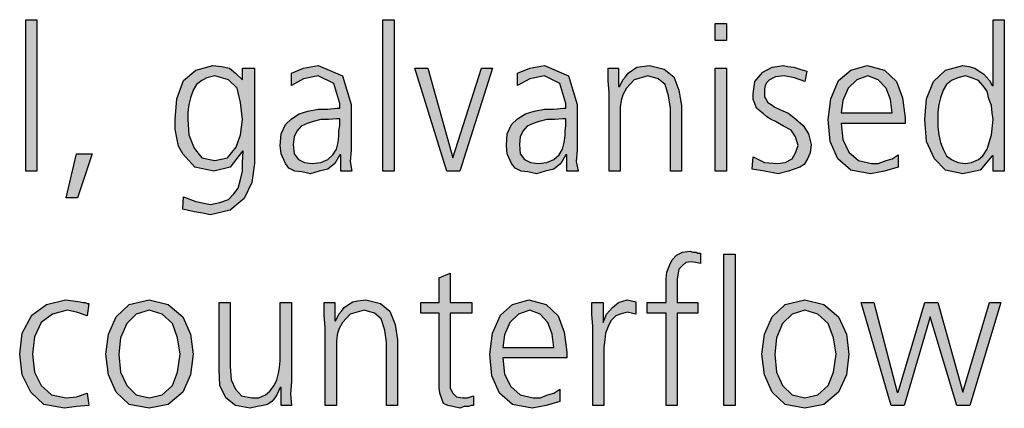
# Model space of a CAD drawing. Units: millimetres. Extents: x 14730 to 26963, y -10183 to -1239.
# Drawn here: x 19579 to 19993, y -4898 to -4734 of the extents above; entities that cross this region are included whole.
import ezdxf

# ---------------------------------------------------------------- set-up
doc = ezdxf.new("R2010")
doc.units = ezdxf.units.MM
doc.layers.add('1', color=7, linetype='Continuous')

msp = doc.modelspace()

# ---------------------------------------------------------------- hatches: boundary and pattern name
at = {"layer": '1', "linetype": 'Continuous'}
for points in [[(19581.25, -4734.42), (19585.97, -4734.42), (19585.97, -4797.98), (19581.25, -4797.98)], [(19731.49, -4734.42), (19736.21, -4734.42), (19736.21, -4797.98), (19731.49, -4797.98)], [(19875.93, -4743.22), (19871.21, -4743.22), (19871.21, -4736.02), (19875.93, -4736.02)], [(19763.79, -4797.98), (19758.35, -4797.98), (19744.92, -4754.81), (19750.36, -4754.81), (19760.89, -4792.39), (19772.86, -4754.81), (19777.58, -4754.81)], [(19826.57, -4765.2), (19826.21, -4760.01), (19826.21, -4754.81), (19830.56, -4754.81), (19830.56, -4762.41), (19830.93, -4762.41), (19831.65, -4761.21), (19832.38, -4759.61), (19833.47, -4758.41), (19834.56, -4756.81), (19836.37, -4755.61), (19838.19, -4754.41), (19840.36, -4754.01), (19843.63, -4753.61), (19849.8, -4755.21), (19853.79, -4758.41), (19855.97, -4764.01), (19857.06, -4770.4), (19857.06, -4797.98), (19852.34, -4797.98), (19852.34, -4771.6), (19851.61, -4766.4), (19850.16, -4761.61), (19847.26, -4759.21), (19842.9, -4758.01), (19837.1, -4759.61), (19833.83, -4763.21), (19832.38, -4766), (19831.65, -4768.4), (19831.29, -4771.2), (19831.29, -4774), (19831.29, -4797.98), (19826.57, -4797.98)], [(19871.21, -4754.81), (19875.93, -4754.81), (19875.93, -4797.98), (19871.21, -4797.98)], [(19887.18, -4791.99), (19891.89, -4794.39), (19897.34, -4794.79), (19900.6, -4794.39), (19903.51, -4792.79), (19904.96, -4790.39), (19906.05, -4787.19), (19904.96, -4783.59), (19903.14, -4780.79), (19899.88, -4779.2), (19896.61, -4777.2), (19894.8, -4776.4), (19892.98, -4775.2), (19891.53, -4774), (19890.08, -4772.8), (19888.63, -4771.6), (19887.9, -4769.6), (19887.18, -4768), (19887.18, -4765.6), (19887.9, -4760.41), (19891.17, -4756.41), (19895.16, -4754.41), (19899.88, -4753.61), (19901.69, -4754.01), (19904.23, -4754.41), (19906.77, -4755.21), (19909.68, -4756.01), (19908.95, -4760.41), (19904.6, -4758.81), (19900.24, -4758.01), (19896.61, -4758.41), (19894.07, -4759.61), (19892.98, -4760.81), (19892.26, -4762.01), (19891.89, -4763.61), (19891.89, -4765.6), (19891.89, -4766.8), (19892.62, -4768), (19893.35, -4769.2), (19894.8, -4770), (19896.25, -4771.2), (19898.06, -4772), (19899.88, -4772.8), (19901.69, -4773.6), (19904.96, -4776), (19908.23, -4778.8), (19910.4, -4782.39), (19911.49, -4786.79), (19911.13, -4790.39), (19910.04, -4792.79), (19908.59, -4795.19), (19906.77, -4796.38), (19902.06, -4797.98), (19897.7, -4799.18), (19891.89, -4797.98), (19886.81, -4797.18)], [(19602.66, -4790.79), (19609.19, -4790.79), (19603.02, -4809.18), (19598.31, -4809.18)], [(19850.52, -4857.65), (19842.54, -4857.65), (19842.54, -4853.25), (19850.52, -4853.25), (19850.52, -4850.45), (19850.52, -4846.85), (19850.52, -4843.25), (19850.89, -4840.46), (19851.98, -4837.66), (19853.06, -4835.26), (19854.88, -4833.26), (19857.42, -4832.06), (19860.69, -4831.66), (19861.77, -4832.06), (19863.23, -4832.06), (19863.95, -4832.46), (19865.04, -4832.46), (19865.04, -4836.86), (19862.86, -4836.46), (19861.05, -4836.06), (19858.87, -4836.46), (19857.42, -4837.66), (19855.97, -4839.26), (19855.6, -4840.86), (19855.24, -4843.25), (19855.24, -4845.25), (19855.24, -4847.65), (19855.24, -4849.65), (19855.24, -4853.25), (19863.95, -4853.25), (19863.95, -4857.65), (19855.24, -4857.65), (19855.24, -4896.42), (19850.52, -4896.42)], [(19874.84, -4832.86), (19879.56, -4832.86), (19879.56, -4896.42), (19874.84, -4896.42)], [(19768.87, -4857.65), (19759.8, -4857.65), (19759.8, -4886.03), (19759.8, -4889.23), (19760.89, -4891.22), (19762.34, -4892.82), (19764.88, -4893.22), (19767.06, -4893.22), (19769.6, -4892.42), (19769.6, -4896.42), (19768.51, -4896.42), (19767.42, -4896.82), (19765.6, -4896.82), (19763.79, -4897.62), (19760.89, -4896.82), (19758.71, -4896.42), (19756.89, -4895.62), (19756.17, -4893.62), (19755.44, -4891.22), (19755.08, -4888.83), (19755.08, -4886.43), (19755.08, -4883.23), (19755.08, -4857.65), (19747.46, -4857.65), (19747.46, -4853.25), (19755.08, -4853.25), (19755.08, -4842.86), (19759.8, -4840.86), (19759.8, -4853.25), (19768.87, -4853.25)], [(19607.02, -4858.85), (19602.66, -4857.25), (19598.67, -4856.45), (19592.5, -4858.05), (19587.78, -4861.64), (19584.88, -4867.64), (19584.15, -4874.83), (19584.88, -4882.43), (19587.78, -4888.03), (19592.14, -4892.02), (19598.31, -4893.22), (19602.66, -4892.82), (19607.02, -4891.22), (19607.74, -4896.42), (19602.66, -4896.82), (19597.58, -4897.62), (19588.87, -4896.02), (19583.43, -4890.82), (19579.8, -4883.63), (19578.71, -4874.83), (19579.8, -4866.04), (19583.79, -4858.45), (19589.96, -4854.05), (19597.94, -4852.05), (19601.21, -4852.45), (19604.11, -4852.85), (19605.2, -4853.25), (19606.29, -4853.25), (19607.02, -4853.65), (19607.74, -4853.65)], [(19707.18, -4863.64), (19706.81, -4858.45), (19706.81, -4853.25), (19711.17, -4853.25), (19711.17, -4860.84), (19711.53, -4860.84), (19712.26, -4859.64), (19712.98, -4858.05), (19714.07, -4856.85), (19715.16, -4855.25), (19716.98, -4854.05), (19718.79, -4852.85), (19720.97, -4852.45), (19724.23, -4852.05), (19730.4, -4853.65), (19734.39, -4856.85), (19736.57, -4862.44), (19737.66, -4868.84), (19737.66, -4896.42), (19732.94, -4896.42), (19732.94, -4870.04), (19732.22, -4864.84), (19730.77, -4860.04), (19727.86, -4857.65), (19723.51, -4856.45), (19717.7, -4858.05), (19714.44, -4861.64), (19712.98, -4864.44), (19712.26, -4866.84), (19711.89, -4869.64), (19711.89, -4872.44), (19711.89, -4896.42), (19707.18, -4896.42)], [(19819.68, -4863.24), (19819.31, -4858.05), (19819.31, -4853.25), (19824.03, -4853.25), (19824.03, -4861.64), (19825.48, -4858.05), (19828.02, -4855.25), (19830.56, -4853.25), (19834.19, -4852.05), (19836.01, -4852.45), (19837.82, -4852.85), (19837.82, -4858.05), (19836.01, -4857.65), (19834.19, -4857.25), (19831.29, -4858.05), (19829.48, -4858.85), (19827.3, -4860.84), (19826.21, -4863.24), (19825.12, -4866.04), (19824.76, -4868.84), (19824.39, -4872.04), (19824.39, -4874.83), (19824.39, -4896.42), (19819.68, -4896.42)], [(19693.02, -4886.43), (19692.66, -4891.62), (19693.02, -4896.42), (19688.67, -4896.42), (19688.67, -4888.83), (19688.31, -4888.83), (19687.58, -4890.43), (19686.85, -4892.02), (19685.77, -4893.62), (19684.68, -4894.82), (19682.86, -4896.02), (19681.05, -4896.42), (19678.51, -4896.82), (19675.6, -4897.62), (19669.44, -4896.42), (19665.44, -4893.22), (19662.9, -4888.03), (19662.54, -4881.23), (19662.54, -4853.25), (19667.26, -4853.25), (19667.26, -4880.03), (19667.62, -4885.63), (19669.44, -4889.63), (19671.98, -4892.42), (19676.33, -4893.22), (19679.23, -4893.22), (19682.14, -4892.02), (19683.95, -4890.43), (19685.77, -4888.03), (19686.85, -4885.63), (19687.58, -4882.83), (19687.94, -4880.43), (19688.31, -4877.63), (19688.31, -4853.25), (19693.02, -4853.25)], [(19978.27, -4896.42), (19972.82, -4896.42), (19961.57, -4859.24), (19950.69, -4896.42), (19945.24, -4896.42), (19932.54, -4853.25), (19937.98, -4853.25), (19947.78, -4890.82), (19948.14, -4890.82), (19959.39, -4853.25), (19964.84, -4853.25), (19975.36, -4890.82), (19986.61, -4853.25), (19991.33, -4853.25)]]:
    msp.add_hatch(color=3, dxfattribs=at).paths.add_polyline_path(points)
h = msp.add_hatch(color=3, dxfattribs=at)
h.paths.add_polyline_path([(19992.78, -4797.98), (19988.06, -4797.98), (19988.06, -4791.59), (19987.7, -4791.59), (19982.62, -4797.58), (19975.36, -4799.18), (19968.1, -4797.58), (19963.39, -4792.79), (19960.12, -4785.59), (19959.39, -4776.4), (19960.12, -4767.6), (19963.02, -4760.41), (19968.1, -4755.61), (19975.36, -4753.61), (19977.9, -4754.01), (19980.44, -4754.81), (19982.26, -4756.01), (19984.07, -4757.21), (19986.61, -4760.01), (19987.7, -4762.01), (19988.06, -4762.01), (19988.06, -4734.42), (19992.78, -4734.42)])
h.paths.add_polyline_path([(19964.84, -4776.4), (19964.84, -4779.6), (19965.2, -4782.79), (19965.93, -4785.99), (19967.02, -4788.79), (19968.47, -4791.59), (19970.64, -4793.19), (19973.19, -4794.39), (19976.45, -4794.79), (19978.99, -4794.39), (19981.89, -4793.19), (19983.71, -4791.59), (19985.52, -4788.79), (19987.34, -4782.79), (19988.06, -4776.4), (19987.7, -4773.6), (19987.34, -4770.4), (19986.25, -4767.6), (19985.52, -4764.41), (19983.71, -4762.01), (19981.89, -4760.01), (19978.99, -4758.81), (19976.45, -4758.01), (19973.19, -4758.81), (19970.64, -4760.01), (19968.47, -4761.61), (19967.02, -4764.01), (19965.93, -4767.2), (19965.2, -4770), (19964.84, -4773.2)], flags=16)
h = msp.add_hatch(color=3, dxfattribs=at)
h.paths.add_polyline_path([(19677.42, -4794.79), (19676.33, -4802.78), (19673.06, -4809.58), (19667.26, -4814.37), (19658.91, -4816.37), (19654.92, -4815.57), (19652.02, -4815.17), (19649.11, -4814.37), (19647.3, -4813.97), (19647.66, -4808.78), (19652.74, -4810.78), (19658.91, -4811.97), (19662.9, -4811.18), (19666.53, -4809.98), (19668.71, -4807.58), (19670.52, -4805.18), (19671.61, -4801.58), (19672.34, -4797.98), (19672.34, -4794.39), (19672.7, -4789.59), (19672.34, -4789.59), (19667.26, -4796.38), (19660.36, -4797.98), (19652.38, -4796.38), (19647.3, -4790.79), (19645.48, -4787.59), (19644.76, -4783.99), (19644.03, -4780.39), (19644.03, -4776.4), (19644.76, -4767.6), (19647.66, -4760.01), (19652.74, -4755.61), (19660, -4753.61), (19663.63, -4754.01), (19666.89, -4754.81), (19669.44, -4756.81), (19672.34, -4759.61), (19672.34, -4754.81), (19677.42, -4754.81)])
h.paths.add_polyline_path([(19649.48, -4776.4), (19649.84, -4782.79), (19652.02, -4788.39), (19655.28, -4792.39), (19660.73, -4793.59), (19666.17, -4792.39), (19669.8, -4787.99), (19671.61, -4782.79), (19672.34, -4776.4), (19671.61, -4769.2), (19670.16, -4763.21), (19666.53, -4759.61), (19660.73, -4758.01), (19657.46, -4758.81), (19655.28, -4760.01), (19653.1, -4761.61), (19651.65, -4764.01), (19650.56, -4767.2), (19649.84, -4770), (19649.48, -4773.2)], flags=16)
h = msp.add_hatch(color=3, dxfattribs=at)
h.paths.add_polyline_path([(19713.71, -4791.19), (19713.35, -4791.19), (19711.17, -4794.79), (19708.27, -4797.18), (19704.64, -4797.98), (19701.01, -4799.18), (19697.38, -4798.38), (19694.48, -4797.98), (19691.94, -4796.78), (19690.48, -4794.79), (19688.67, -4790.79), (19688.31, -4787.19), (19688.67, -4782.39), (19690.48, -4778.4), (19693.02, -4776), (19696.29, -4774), (19699.92, -4772.8), (19704.27, -4772), (19708.27, -4772), (19712.26, -4771.6), (19713.35, -4771.6), (19713.35, -4769.6), (19710.81, -4761.21), (19704.27, -4758.01), (19698.1, -4759.21), (19693.02, -4762.01), (19693.02, -4756.81), (19698.1, -4754.81), (19704.27, -4753.61), (19714.44, -4758.01), (19718.06, -4770), (19718.06, -4789.19), (19717.7, -4793.99), (19718.43, -4797.98), (19713.71, -4797.98)])
h.paths.add_polyline_path([(19713.35, -4776), (19711.89, -4776), (19708.63, -4776.4), (19705.36, -4776.4), (19702.1, -4777.2), (19699.56, -4778), (19697.02, -4779.2), (19695.2, -4781.19), (19694.11, -4783.59), (19693.75, -4786.79), (19694.11, -4790.79), (19695.93, -4793.19), (19698.47, -4794.39), (19701.73, -4794.79), (19705.36, -4794.39), (19708.27, -4793.19), (19710.44, -4791.19), (19711.89, -4788.79), (19712.62, -4785.99), (19712.98, -4783.19), (19712.98, -4781.19), (19713.35, -4778.8)], flags=16)
h = msp.add_hatch(color=3, dxfattribs=at)
h.paths.add_polyline_path([(19808.79, -4791.19), (19808.43, -4791.19), (19806.25, -4794.79), (19803.35, -4797.18), (19799.72, -4797.98), (19796.09, -4799.18), (19792.46, -4798.38), (19789.56, -4797.98), (19787.02, -4796.78), (19785.56, -4794.79), (19783.75, -4790.79), (19783.39, -4787.19), (19783.75, -4782.39), (19785.56, -4778.4), (19788.1, -4776), (19791.37, -4774), (19795, -4772.8), (19799.35, -4772), (19803.35, -4772), (19807.34, -4771.6), (19808.43, -4771.6), (19808.43, -4769.6), (19805.89, -4761.21), (19799.35, -4758.01), (19793.19, -4759.21), (19788.1, -4762.01), (19788.1, -4756.81), (19793.19, -4754.81), (19799.35, -4753.61), (19809.52, -4758.01), (19813.14, -4770), (19813.14, -4789.19), (19812.78, -4793.99), (19813.51, -4797.98), (19808.79, -4797.98)])
h.paths.add_polyline_path([(19808.43, -4776), (19806.98, -4776), (19803.71, -4776.4), (19800.44, -4776.4), (19797.18, -4777.2), (19794.64, -4778), (19792.1, -4779.2), (19790.28, -4781.19), (19789.19, -4783.59), (19788.83, -4786.79), (19789.19, -4790.79), (19791.01, -4793.19), (19793.55, -4794.39), (19796.81, -4794.79), (19800.44, -4794.39), (19803.35, -4793.19), (19805.52, -4791.19), (19806.98, -4788.79), (19807.7, -4785.99), (19808.06, -4783.19), (19808.06, -4781.19), (19808.43, -4778.8)], flags=16)
h = msp.add_hatch(color=3, dxfattribs=at)
h.paths.add_polyline_path([(19948.14, -4796.38), (19942.34, -4797.98), (19936.53, -4799.18), (19928.19, -4797.58), (19922.74, -4792.79), (19919.48, -4785.59), (19918.75, -4776.4), (19919.84, -4767.6), (19923.1, -4760.01), (19928.19, -4755.61), (19935.08, -4753.61), (19942.34, -4755.61), (19947.42, -4760.41), (19949.96, -4767.2), (19951.05, -4775.6), (19951.05, -4778), (19924.19, -4778), (19924.92, -4784.79), (19927.46, -4789.99), (19931.45, -4793.59), (19936.89, -4794.79), (19939.8, -4794.79), (19943.06, -4793.59), (19945.6, -4792.79), (19948.14, -4791.19)])
h.paths.add_polyline_path([(19945.6, -4773.6), (19944.88, -4768), (19943.06, -4763.21), (19939.8, -4759.61), (19935.44, -4758.01), (19930.73, -4759.61), (19927.1, -4763.21), (19924.92, -4768.4), (19924.19, -4773.6)], flags=16)
h = msp.add_hatch(color=3, dxfattribs=at)
h.paths.add_polyline_path([(19615, -4874.83), (19616.09, -4866.44), (19619.35, -4859.24), (19624.8, -4854.05), (19633.14, -4852.05), (19641.13, -4854.05), (19647.3, -4859.24), (19650.56, -4866.44), (19651.65, -4874.83), (19650.56, -4883.63), (19647.3, -4890.82), (19641.13, -4896.02), (19633.14, -4897.62), (19624.8, -4896.02), (19619.35, -4890.82), (19616.09, -4883.63)])
h.paths.add_polyline_path([(19620.44, -4874.83), (19621.17, -4882.43), (19623.71, -4888.03), (19627.7, -4892.02), (19633.14, -4893.22), (19638.59, -4892.02), (19642.94, -4888.03), (19645.12, -4882.43), (19646.21, -4874.83), (19645.12, -4868.04), (19642.94, -4862.04), (19638.59, -4858.05), (19633.14, -4856.45), (19627.7, -4858.05), (19623.71, -4862.04), (19621.17, -4868.04)], flags=16)
h = msp.add_hatch(color=3, dxfattribs=at)
h.paths.add_polyline_path([(19805.89, -4894.82), (19800.08, -4896.42), (19794.27, -4897.62), (19785.93, -4896.02), (19780.48, -4891.22), (19777.22, -4884.03), (19776.49, -4874.83), (19777.58, -4866.04), (19780.85, -4858.45), (19785.93, -4854.05), (19792.82, -4852.05), (19800.08, -4854.05), (19805.16, -4858.85), (19807.7, -4865.64), (19808.79, -4874.04), (19808.79, -4876.43), (19781.94, -4876.43), (19782.66, -4883.23), (19785.2, -4888.43), (19789.19, -4892.02), (19794.64, -4893.22), (19797.54, -4893.22), (19800.81, -4892.02), (19803.35, -4891.22), (19805.89, -4889.63)])
h.paths.add_polyline_path([(19803.35, -4872.04), (19802.62, -4866.44), (19800.81, -4861.64), (19797.54, -4858.05), (19793.19, -4856.45), (19788.47, -4858.05), (19784.84, -4861.64), (19782.66, -4866.84), (19781.94, -4872.04)], flags=16)
h = msp.add_hatch(color=3, dxfattribs=at)
h.paths.add_polyline_path([(19890.81, -4874.83), (19891.89, -4866.44), (19895.16, -4859.24), (19900.6, -4854.05), (19908.95, -4852.05), (19916.94, -4854.05), (19923.1, -4859.24), (19926.37, -4866.44), (19927.46, -4874.83), (19926.37, -4883.63), (19923.1, -4890.82), (19916.94, -4896.02), (19908.95, -4897.62), (19900.6, -4896.02), (19895.16, -4890.82), (19891.89, -4883.63)])
h.paths.add_polyline_path([(19896.25, -4874.83), (19896.98, -4882.43), (19899.52, -4888.03), (19903.51, -4892.02), (19908.95, -4893.22), (19914.39, -4892.02), (19918.75, -4888.03), (19920.93, -4882.43), (19922.02, -4874.83), (19920.93, -4868.04), (19918.75, -4862.04), (19914.39, -4858.05), (19908.95, -4856.45), (19903.51, -4858.05), (19899.52, -4862.04), (19896.98, -4868.04)], flags=16)

# ---------------------------------------------------------------- linework, layer by layer
at = {"layer": '1', "color": 3, "linetype": 'Continuous'}
for p, q in [((19581.25, -4797.98), (19581.25, -4734.42)), ((19581.25, -4734.42), (19585.97, -4734.42)), ((19585.97, -4734.42), (19585.97, -4797.98)), ((19731.49, -4797.98), (19731.49, -4734.42)), ((19731.49, -4734.42), (19736.21, -4734.42)), ((19736.21, -4734.42), (19736.21, -4797.98)), ((19871.21, -4736.02), (19875.93, -4736.02)), ((19871.21, -4743.22), (19871.21, -4736.02)), ((19875.93, -4736.02), (19875.93, -4743.22)), ((19988.06, -4734.42), (19992.78, -4734.42)), ((19988.06, -4762.01), (19988.06, -4734.42)), ((19992.78, -4734.42), (19992.78, -4797.98)), ((19875.93, -4743.22), (19871.21, -4743.22)), ((19647.66, -4760.01), (19652.74, -4755.61)), ((19652.74, -4755.61), (19660, -4753.61)), ((19660, -4753.61), (19663.63, -4754.01)), ((19663.63, -4754.01), (19666.89, -4754.81)), ((19666.89, -4754.81), (19669.44, -4756.81)), ((19669.44, -4756.81), (19672.34, -4759.61)), ((19672.34, -4754.81), (19677.42, -4754.81)), ((19672.34, -4759.61), (19672.34, -4754.81)), ((19677.42, -4754.81), (19677.42, -4794.79)), ((19693.02, -4756.81), (19698.1, -4754.81)), ((19693.02, -4762.01), (19693.02, -4756.81)), ((19698.1, -4754.81), (19704.27, -4753.61)), ((19704.27, -4753.61), (19714.44, -4758.01)), ((19744.92, -4754.81), (19750.36, -4754.81)), ((19758.35, -4797.98), (19744.92, -4754.81)), ((19750.36, -4754.81), (19760.89, -4792.39)), ((19760.89, -4792.39), (19772.86, -4754.81)), ((19777.58, -4754.81), (19763.79, -4797.98)), ((19772.86, -4754.81), (19777.58, -4754.81)), ((19788.1, -4756.81), (19793.19, -4754.81)), ((19788.1, -4762.01), (19788.1, -4756.81)), ((19793.19, -4754.81), (19799.35, -4753.61)), ((19799.35, -4753.61), (19809.52, -4758.01)), ((19826.21, -4754.81), (19830.56, -4754.81)), ((19826.21, -4760.01), (19826.21, -4754.81)), ((19830.56, -4754.81), (19830.56, -4762.41)), ((19833.47, -4758.41), (19834.56, -4756.81)), ((19834.56, -4756.81), (19836.37, -4755.61)), ((19836.37, -4755.61), (19838.19, -4754.41)), ((19838.19, -4754.41), (19840.36, -4754.01)), ((19840.36, -4754.01), (19843.63, -4753.61)), ((19843.63, -4753.61), (19849.8, -4755.21)), ((19849.8, -4755.21), (19853.79, -4758.41)), ((19871.21, -4797.98), (19871.21, -4754.81)), ((19871.21, -4754.81), (19875.93, -4754.81)), ((19875.93, -4754.81), (19875.93, -4797.98)), ((19887.9, -4760.41), (19891.17, -4756.41)), ((19891.17, -4756.41), (19895.16, -4754.41)), ((19895.16, -4754.41), (19899.88, -4753.61)), ((19899.88, -4753.61), (19901.69, -4754.01)), ((19901.69, -4754.01), (19904.23, -4754.41)), ((19904.23, -4754.41), (19906.77, -4755.21)), ((19906.77, -4755.21), (19909.68, -4756.01)), ((19909.68, -4756.01), (19908.95, -4760.41)), ((19923.1, -4760.01), (19928.19, -4755.61)), ((19928.19, -4755.61), (19935.08, -4753.61)), ((19935.08, -4753.61), (19942.34, -4755.61)), ((19942.34, -4755.61), (19947.42, -4760.41)), ((19963.02, -4760.41), (19968.1, -4755.61)), ((19968.1, -4755.61), (19975.36, -4753.61)), ((19975.36, -4753.61), (19977.9, -4754.01)), ((19977.9, -4754.01), (19980.44, -4754.81)), ((19980.44, -4754.81), (19982.26, -4756.01)), ((19982.26, -4756.01), (19984.07, -4757.21)), ((19984.07, -4757.21), (19986.61, -4760.01)), ((19644.76, -4767.6), (19647.66, -4760.01)), ((19653.1, -4761.61), (19651.65, -4764.01)), ((19655.28, -4760.01), (19653.1, -4761.61)), ((19657.46, -4758.81), (19655.28, -4760.01)), ((19660.73, -4758.01), (19657.46, -4758.81)), ((19666.53, -4759.61), (19660.73, -4758.01)), ((19670.16, -4763.21), (19666.53, -4759.61)), ((19698.1, -4759.21), (19693.02, -4762.01)), ((19704.27, -4758.01), (19698.1, -4759.21)), ((19710.81, -4761.21), (19704.27, -4758.01)), ((19713.35, -4769.6), (19710.81, -4761.21)), ((19714.44, -4758.01), (19718.06, -4770)), ((19793.19, -4759.21), (19788.1, -4762.01)), ((19799.35, -4758.01), (19793.19, -4759.21)), ((19805.89, -4761.21), (19799.35, -4758.01)), ((19808.43, -4769.6), (19805.89, -4761.21)), ((19809.52, -4758.01), (19813.14, -4770)), ((19826.57, -4765.2), (19826.21, -4760.01)), ((19830.93, -4762.41), (19831.65, -4761.21)), ((19831.65, -4761.21), (19832.38, -4759.61)), ((19832.38, -4759.61), (19833.47, -4758.41)), ((19837.1, -4759.61), (19833.83, -4763.21)), ((19842.9, -4758.01), (19837.1, -4759.61)), ((19847.26, -4759.21), (19842.9, -4758.01)), ((19850.16, -4761.61), (19847.26, -4759.21)), ((19851.61, -4766.4), (19850.16, -4761.61)), ((19853.79, -4758.41), (19855.97, -4764.01)), ((19887.18, -4765.6), (19887.9, -4760.41)), ((19892.98, -4760.81), (19892.26, -4762.01)), ((19894.07, -4759.61), (19892.98, -4760.81)), ((19896.61, -4758.41), (19894.07, -4759.61)), ((19900.24, -4758.01), (19896.61, -4758.41)), ((19904.6, -4758.81), (19900.24, -4758.01)), ((19908.95, -4760.41), (19904.6, -4758.81)), ((19919.84, -4767.6), (19923.1, -4760.01)), ((19930.73, -4759.61), (19927.1, -4763.21)), ((19935.44, -4758.01), (19930.73, -4759.61)), ((19939.8, -4759.61), (19935.44, -4758.01)), ((19943.06, -4763.21), (19939.8, -4759.61)), ((19947.42, -4760.41), (19949.96, -4767.2)), ((19960.12, -4767.6), (19963.02, -4760.41)), ((19968.47, -4761.61), (19967.02, -4764.01)), ((19970.64, -4760.01), (19968.47, -4761.61)), ((19973.19, -4758.81), (19970.64, -4760.01)), ((19976.45, -4758.01), (19973.19, -4758.81)), ((19978.99, -4758.81), (19976.45, -4758.01)), ((19981.89, -4760.01), (19978.99, -4758.81)), ((19983.71, -4762.01), (19981.89, -4760.01)), ((19986.61, -4760.01), (19987.7, -4762.01)), ((19651.65, -4764.01), (19650.56, -4767.2)), ((19671.61, -4769.2), (19670.16, -4763.21)), ((19826.57, -4797.98), (19826.57, -4765.2)), ((19830.56, -4762.41), (19830.93, -4762.41)), ((19833.83, -4763.21), (19832.38, -4766)), ((19855.97, -4764.01), (19857.06, -4770.4)), ((19887.18, -4768), (19887.18, -4765.6)), ((19892.26, -4762.01), (19891.89, -4763.61)), ((19891.89, -4763.61), (19891.89, -4765.6)), ((19891.89, -4765.6), (19891.89, -4766.8)), ((19927.1, -4763.21), (19924.92, -4768.4)), ((19944.88, -4768), (19943.06, -4763.21)), ((19967.02, -4764.01), (19965.93, -4767.2)), ((19985.52, -4764.41), (19983.71, -4762.01)), ((19986.25, -4767.6), (19985.52, -4764.41)), ((19987.7, -4762.01), (19988.06, -4762.01)), ((19644.03, -4776.4), (19644.76, -4767.6)), ((19649.84, -4770), (19649.48, -4773.2)), ((19650.56, -4767.2), (19649.84, -4770)), ((19672.34, -4776.4), (19671.61, -4769.2)), ((19713.35, -4771.6), (19713.35, -4769.6)), ((19718.06, -4770), (19718.06, -4789.19)), ((19808.43, -4771.6), (19808.43, -4769.6)), ((19813.14, -4770), (19813.14, -4789.19)), ((19831.65, -4768.4), (19831.29, -4771.2)), ((19832.38, -4766), (19831.65, -4768.4)), ((19852.34, -4771.6), (19851.61, -4766.4)), ((19887.9, -4769.6), (19887.18, -4768)), ((19888.63, -4771.6), (19887.9, -4769.6)), ((19891.89, -4766.8), (19892.62, -4768)), ((19892.62, -4768), (19893.35, -4769.2)), ((19893.35, -4769.2), (19894.8, -4770)), ((19894.8, -4770), (19896.25, -4771.2)), ((19918.75, -4776.4), (19919.84, -4767.6)), ((19924.92, -4768.4), (19924.19, -4773.6)), ((19945.6, -4773.6), (19944.88, -4768)), ((19949.96, -4767.2), (19951.05, -4775.6)), ((19959.39, -4776.4), (19960.12, -4767.6)), ((19965.2, -4770), (19964.84, -4773.2)), ((19965.93, -4767.2), (19965.2, -4770)), ((19987.34, -4770.4), (19986.25, -4767.6)), ((19649.48, -4773.2), (19649.48, -4776.4)), ((19693.02, -4776), (19696.29, -4774)), ((19696.29, -4774), (19699.92, -4772.8)), ((19699.92, -4772.8), (19704.27, -4772)), ((19704.27, -4772), (19708.27, -4772)), ((19708.27, -4772), (19712.26, -4771.6)), ((19712.26, -4771.6), (19713.35, -4771.6)), ((19788.1, -4776), (19791.37, -4774)), ((19791.37, -4774), (19795, -4772.8)), ((19795, -4772.8), (19799.35, -4772)), ((19799.35, -4772), (19803.35, -4772)), ((19803.35, -4772), (19807.34, -4771.6)), ((19807.34, -4771.6), (19808.43, -4771.6)), ((19831.29, -4771.2), (19831.29, -4774)), ((19831.29, -4774), (19831.29, -4797.98)), ((19852.34, -4797.98), (19852.34, -4771.6)), ((19857.06, -4770.4), (19857.06, -4797.98)), ((19890.08, -4772.8), (19888.63, -4771.6)), ((19891.53, -4774), (19890.08, -4772.8)), ((19892.98, -4775.2), (19891.53, -4774)), ((19896.25, -4771.2), (19898.06, -4772)), ((19898.06, -4772), (19899.88, -4772.8)), ((19899.88, -4772.8), (19901.69, -4773.6)), ((19901.69, -4773.6), (19904.96, -4776)), ((19924.19, -4773.6), (19945.6, -4773.6)), ((19964.84, -4773.2), (19964.84, -4776.4)), ((19987.7, -4773.6), (19987.34, -4770.4)), ((19988.06, -4776.4), (19987.7, -4773.6)), ((19644.03, -4780.39), (19644.03, -4776.4)), ((19649.48, -4776.4), (19649.84, -4782.79)), ((19671.61, -4782.79), (19672.34, -4776.4)), ((19688.67, -4782.39), (19690.48, -4778.4)), ((19690.48, -4778.4), (19693.02, -4776)), ((19699.56, -4778), (19697.02, -4779.2)), ((19702.1, -4777.2), (19699.56, -4778)), ((19705.36, -4776.4), (19702.1, -4777.2)), ((19708.63, -4776.4), (19705.36, -4776.4)), ((19711.89, -4776), (19708.63, -4776.4)), ((19713.35, -4776), (19711.89, -4776)), ((19713.35, -4778.8), (19713.35, -4776)), ((19783.75, -4782.39), (19785.56, -4778.4)), ((19785.56, -4778.4), (19788.1, -4776)), ((19794.64, -4778), (19792.1, -4779.2)), ((19797.18, -4777.2), (19794.64, -4778)), ((19800.44, -4776.4), (19797.18, -4777.2)), ((19803.71, -4776.4), (19800.44, -4776.4)), ((19806.98, -4776), (19803.71, -4776.4)), ((19808.43, -4776), (19806.98, -4776)), ((19808.43, -4778.8), (19808.43, -4776)), ((19894.8, -4776.4), (19892.98, -4775.2)), ((19896.61, -4777.2), (19894.8, -4776.4)), ((19899.88, -4779.2), (19896.61, -4777.2)), ((19904.96, -4776), (19908.23, -4778.8)), ((19919.48, -4785.59), (19918.75, -4776.4)), ((19924.19, -4778), (19924.92, -4784.79)), ((19951.05, -4778), (19924.19, -4778)), ((19951.05, -4775.6), (19951.05, -4778)), ((19960.12, -4785.59), (19959.39, -4776.4)), ((19964.84, -4776.4), (19964.84, -4779.6)), ((19987.34, -4782.79), (19988.06, -4776.4)), ((19644.76, -4783.99), (19644.03, -4780.39)), ((19688.31, -4787.19), (19688.67, -4782.39)), ((19695.2, -4781.19), (19694.11, -4783.59)), ((19697.02, -4779.2), (19695.2, -4781.19)), ((19712.98, -4781.19), (19713.35, -4778.8)), ((19712.98, -4783.19), (19712.98, -4781.19)), ((19783.39, -4787.19), (19783.75, -4782.39)), ((19790.28, -4781.19), (19789.19, -4783.59)), ((19792.1, -4779.2), (19790.28, -4781.19)), ((19808.06, -4781.19), (19808.43, -4778.8)), ((19808.06, -4783.19), (19808.06, -4781.19)), ((19903.14, -4780.79), (19899.88, -4779.2)), ((19904.96, -4783.59), (19903.14, -4780.79)), ((19908.23, -4778.8), (19910.4, -4782.39)), ((19910.4, -4782.39), (19911.49, -4786.79)), ((19964.84, -4779.6), (19965.2, -4782.79)), ((19645.48, -4787.59), (19644.76, -4783.99)), ((19649.84, -4782.79), (19652.02, -4788.39)), ((19669.8, -4787.99), (19671.61, -4782.79)), ((19694.11, -4783.59), (19693.75, -4786.79)), ((19711.89, -4788.79), (19712.62, -4785.99)), ((19712.62, -4785.99), (19712.98, -4783.19)), ((19789.19, -4783.59), (19788.83, -4786.79)), ((19806.98, -4788.79), (19807.7, -4785.99)), ((19807.7, -4785.99), (19808.06, -4783.19)), ((19906.05, -4787.19), (19904.96, -4783.59)), ((19922.74, -4792.79), (19919.48, -4785.59)), ((19924.92, -4784.79), (19927.46, -4789.99)), ((19963.39, -4792.79), (19960.12, -4785.59)), ((19965.2, -4782.79), (19965.93, -4785.99)), ((19965.93, -4785.99), (19967.02, -4788.79)), ((19985.52, -4788.79), (19987.34, -4782.79)), ((19598.31, -4809.18), (19602.66, -4790.79)), ((19602.66, -4790.79), (19609.19, -4790.79)), ((19609.19, -4790.79), (19603.02, -4809.18)), ((19647.3, -4790.79), (19645.48, -4787.59)), ((19652.38, -4796.38), (19647.3, -4790.79)), ((19652.02, -4788.39), (19655.28, -4792.39)), ((19666.17, -4792.39), (19669.8, -4787.99)), ((19672.34, -4789.59), (19667.26, -4796.38)), ((19672.7, -4789.59), (19672.34, -4789.59)), ((19672.34, -4794.39), (19672.7, -4789.59)), ((19688.67, -4790.79), (19688.31, -4787.19)), ((19690.48, -4794.79), (19688.67, -4790.79)), ((19693.75, -4786.79), (19694.11, -4790.79)), ((19694.11, -4790.79), (19695.93, -4793.19)), ((19710.44, -4791.19), (19711.89, -4788.79)), ((19718.06, -4789.19), (19717.7, -4793.99)), ((19783.75, -4790.79), (19783.39, -4787.19)), ((19785.56, -4794.79), (19783.75, -4790.79)), ((19788.83, -4786.79), (19789.19, -4790.79)), ((19789.19, -4790.79), (19791.01, -4793.19)), ((19805.52, -4791.19), (19806.98, -4788.79)), ((19813.14, -4789.19), (19812.78, -4793.99)), ((19903.51, -4792.79), (19904.96, -4790.39)), ((19904.96, -4790.39), (19906.05, -4787.19)), ((19911.13, -4790.39), (19910.04, -4792.79)), ((19911.49, -4786.79), (19911.13, -4790.39)), ((19927.46, -4789.99), (19931.45, -4793.59)), ((19967.02, -4788.79), (19968.47, -4791.59)), ((19983.71, -4791.59), (19985.52, -4788.79)), ((19655.28, -4792.39), (19660.73, -4793.59)), ((19660.73, -4793.59), (19666.17, -4792.39)), ((19672.34, -4797.98), (19672.34, -4794.39)), ((19677.42, -4794.79), (19676.33, -4802.78)), ((19691.94, -4796.78), (19690.48, -4794.79)), ((19695.93, -4793.19), (19698.47, -4794.39)), ((19698.47, -4794.39), (19701.73, -4794.79)), ((19701.73, -4794.79), (19705.36, -4794.39)), ((19705.36, -4794.39), (19708.27, -4793.19)), ((19708.27, -4793.19), (19710.44, -4791.19)), ((19711.17, -4794.79), (19708.27, -4797.18)), ((19713.35, -4791.19), (19711.17, -4794.79)), ((19713.71, -4791.19), (19713.35, -4791.19)), ((19713.71, -4797.98), (19713.71, -4791.19)), ((19717.7, -4793.99), (19718.43, -4797.98)), ((19787.02, -4796.78), (19785.56, -4794.79)), ((19791.01, -4793.19), (19793.55, -4794.39)), ((19793.55, -4794.39), (19796.81, -4794.79)), ((19796.81, -4794.79), (19800.44, -4794.39)), ((19800.44, -4794.39), (19803.35, -4793.19)), ((19803.35, -4793.19), (19805.52, -4791.19)), ((19806.25, -4794.79), (19803.35, -4797.18)), ((19808.43, -4791.19), (19806.25, -4794.79)), ((19808.79, -4791.19), (19808.43, -4791.19)), ((19808.79, -4797.98), (19808.79, -4791.19)), ((19812.78, -4793.99), (19813.51, -4797.98)), ((19886.81, -4797.18), (19887.18, -4791.99)), ((19887.18, -4791.99), (19891.89, -4794.39)), ((19891.89, -4794.39), (19897.34, -4794.79)), ((19897.34, -4794.79), (19900.6, -4794.39)), ((19900.6, -4794.39), (19903.51, -4792.79)), ((19910.04, -4792.79), (19908.59, -4795.19)), ((19928.19, -4797.58), (19922.74, -4792.79)), ((19931.45, -4793.59), (19936.89, -4794.79)), ((19936.89, -4794.79), (19939.8, -4794.79)), ((19939.8, -4794.79), (19943.06, -4793.59)), ((19943.06, -4793.59), (19945.6, -4792.79)), ((19945.6, -4792.79), (19948.14, -4791.19)), ((19948.14, -4791.19), (19948.14, -4796.38)), ((19968.1, -4797.58), (19963.39, -4792.79)), ((19968.47, -4791.59), (19970.64, -4793.19)), ((19970.64, -4793.19), (19973.19, -4794.39)), ((19973.19, -4794.39), (19976.45, -4794.79)), ((19976.45, -4794.79), (19978.99, -4794.39)), ((19978.99, -4794.39), (19981.89, -4793.19)), ((19981.89, -4793.19), (19983.71, -4791.59)), ((19987.7, -4791.59), (19982.62, -4797.58)), ((19988.06, -4791.59), (19987.7, -4791.59)), ((19988.06, -4797.98), (19988.06, -4791.59)), ((19585.97, -4797.98), (19581.25, -4797.98)), ((19660.36, -4797.98), (19652.38, -4796.38)), ((19667.26, -4796.38), (19660.36, -4797.98)), ((19671.61, -4801.58), (19672.34, -4797.98)), ((19694.48, -4797.98), (19691.94, -4796.78)), ((19697.38, -4798.38), (19694.48, -4797.98)), ((19701.01, -4799.18), (19697.38, -4798.38)), ((19704.64, -4797.98), (19701.01, -4799.18)), ((19708.27, -4797.18), (19704.64, -4797.98)), ((19718.43, -4797.98), (19713.71, -4797.98)), ((19736.21, -4797.98), (19731.49, -4797.98)), ((19763.79, -4797.98), (19758.35, -4797.98)), ((19789.56, -4797.98), (19787.02, -4796.78)), ((19792.46, -4798.38), (19789.56, -4797.98)), ((19796.09, -4799.18), (19792.46, -4798.38)), ((19799.72, -4797.98), (19796.09, -4799.18)), ((19803.35, -4797.18), (19799.72, -4797.98)), ((19813.51, -4797.98), (19808.79, -4797.98)), ((19831.29, -4797.98), (19826.57, -4797.98)), ((19857.06, -4797.98), (19852.34, -4797.98)), ((19875.93, -4797.98), (19871.21, -4797.98)), ((19891.89, -4797.98), (19886.81, -4797.18)), ((19897.7, -4799.18), (19891.89, -4797.98)), ((19902.06, -4797.98), (19897.7, -4799.18)), ((19906.77, -4796.38), (19902.06, -4797.98)), ((19908.59, -4795.19), (19906.77, -4796.38)), ((19936.53, -4799.18), (19928.19, -4797.58)), ((19942.34, -4797.98), (19936.53, -4799.18)), ((19948.14, -4796.38), (19942.34, -4797.98)), ((19975.36, -4799.18), (19968.1, -4797.58)), ((19982.62, -4797.58), (19975.36, -4799.18)), ((19992.78, -4797.98), (19988.06, -4797.98)), ((19670.52, -4805.18), (19671.61, -4801.58)), ((19676.33, -4802.78), (19673.06, -4809.58)), ((19668.71, -4807.58), (19670.52, -4805.18)), ((19603.02, -4809.18), (19598.31, -4809.18)), ((19647.3, -4813.97), (19647.66, -4808.78)), ((19647.66, -4808.78), (19652.74, -4810.78)), ((19652.74, -4810.78), (19658.91, -4811.97)), ((19658.91, -4811.97), (19662.9, -4811.18)), ((19662.9, -4811.18), (19666.53, -4809.98)), ((19666.53, -4809.98), (19668.71, -4807.58)), ((19673.06, -4809.58), (19667.26, -4814.37)), ((19649.11, -4814.37), (19647.3, -4813.97)), ((19652.02, -4815.17), (19649.11, -4814.37)), ((19654.92, -4815.57), (19652.02, -4815.17)), ((19658.91, -4816.37), (19654.92, -4815.57)), ((19667.26, -4814.37), (19658.91, -4816.37)), ((19854.88, -4833.26), (19857.42, -4832.06)), ((19857.42, -4832.06), (19860.69, -4831.66)), ((19860.69, -4831.66), (19861.77, -4832.06)), ((19861.77, -4832.06), (19863.23, -4832.06)), ((19863.23, -4832.06), (19863.95, -4832.46)), ((19851.98, -4837.66), (19853.06, -4835.26)), ((19853.06, -4835.26), (19854.88, -4833.26)), ((19861.05, -4836.06), (19858.87, -4836.46)), ((19862.86, -4836.46), (19861.05, -4836.06)), ((19863.95, -4832.46), (19865.04, -4832.46)), ((19865.04, -4832.46), (19865.04, -4836.86)), ((19874.84, -4896.42), (19874.84, -4832.86)), ((19874.84, -4832.86), (19879.56, -4832.86)), ((19879.56, -4832.86), (19879.56, -4896.42)), ((19850.52, -4843.25), (19850.89, -4840.46)), ((19850.89, -4840.46), (19851.98, -4837.66)), ((19855.97, -4839.26), (19855.6, -4840.86)), ((19857.42, -4837.66), (19855.97, -4839.26)), ((19858.87, -4836.46), (19857.42, -4837.66)), ((19865.04, -4836.86), (19862.86, -4836.46)), ((19755.08, -4842.86), (19759.8, -4840.86)), ((19755.08, -4853.25), (19755.08, -4842.86)), ((19759.8, -4840.86), (19759.8, -4853.25)), ((19850.52, -4846.85), (19850.52, -4843.25)), ((19855.6, -4840.86), (19855.24, -4843.25)), ((19855.24, -4843.25), (19855.24, -4845.25)), ((19850.52, -4850.45), (19850.52, -4846.85)), ((19855.24, -4845.25), (19855.24, -4847.65)), ((19855.24, -4847.65), (19855.24, -4849.65)), ((19589.96, -4854.05), (19597.94, -4852.05)), ((19597.94, -4852.05), (19601.21, -4852.45)), ((19601.21, -4852.45), (19604.11, -4852.85)), ((19604.11, -4852.85), (19605.2, -4853.25)), ((19624.8, -4854.05), (19633.14, -4852.05)), ((19633.14, -4852.05), (19641.13, -4854.05)), ((19716.98, -4854.05), (19718.79, -4852.85)), ((19718.79, -4852.85), (19720.97, -4852.45)), ((19720.97, -4852.45), (19724.23, -4852.05)), ((19724.23, -4852.05), (19730.4, -4853.65)), ((19785.93, -4854.05), (19792.82, -4852.05)), ((19792.82, -4852.05), (19800.08, -4854.05)), ((19830.56, -4853.25), (19834.19, -4852.05)), ((19834.19, -4852.05), (19836.01, -4852.45)), ((19836.01, -4852.45), (19837.82, -4852.85)), ((19837.82, -4852.85), (19837.82, -4858.05)), ((19850.52, -4853.25), (19850.52, -4850.45)), ((19855.24, -4849.65), (19855.24, -4853.25)), ((19900.6, -4854.05), (19908.95, -4852.05)), ((19908.95, -4852.05), (19916.94, -4854.05)), ((19583.79, -4858.45), (19589.96, -4854.05)), ((19598.67, -4856.45), (19592.5, -4858.05)), ((19602.66, -4857.25), (19598.67, -4856.45)), ((19605.2, -4853.25), (19606.29, -4853.25)), ((19606.29, -4853.25), (19607.02, -4853.65)), ((19607.74, -4853.65), (19607.02, -4858.85)), ((19607.02, -4853.65), (19607.74, -4853.65)), ((19619.35, -4859.24), (19624.8, -4854.05)), ((19633.14, -4856.45), (19627.7, -4858.05)), ((19638.59, -4858.05), (19633.14, -4856.45)), ((19641.13, -4854.05), (19647.3, -4859.24)), ((19662.54, -4853.25), (19667.26, -4853.25)), ((19662.54, -4881.23), (19662.54, -4853.25)), ((19667.26, -4853.25), (19667.26, -4880.03)), ((19688.31, -4853.25), (19693.02, -4853.25)), ((19688.31, -4877.63), (19688.31, -4853.25)), ((19693.02, -4853.25), (19693.02, -4886.43)), ((19706.81, -4853.25), (19711.17, -4853.25)), ((19706.81, -4858.45), (19706.81, -4853.25)), ((19711.17, -4853.25), (19711.17, -4860.84)), ((19712.98, -4858.05), (19714.07, -4856.85)), ((19714.07, -4856.85), (19715.16, -4855.25)), ((19715.16, -4855.25), (19716.98, -4854.05)), ((19723.51, -4856.45), (19717.7, -4858.05)), ((19727.86, -4857.65), (19723.51, -4856.45)), ((19730.4, -4853.65), (19734.39, -4856.85)), ((19734.39, -4856.85), (19736.57, -4862.44)), ((19747.46, -4853.25), (19755.08, -4853.25)), ((19747.46, -4857.65), (19747.46, -4853.25)), ((19759.8, -4853.25), (19768.87, -4853.25)), ((19768.87, -4853.25), (19768.87, -4857.65)), ((19780.85, -4858.45), (19785.93, -4854.05)), ((19793.19, -4856.45), (19788.47, -4858.05)), ((19797.54, -4858.05), (19793.19, -4856.45)), ((19800.08, -4854.05), (19805.16, -4858.85)), ((19819.31, -4853.25), (19824.03, -4853.25)), ((19819.31, -4858.05), (19819.31, -4853.25)), ((19824.03, -4853.25), (19824.03, -4861.64)), ((19825.48, -4858.05), (19828.02, -4855.25)), ((19828.02, -4855.25), (19830.56, -4853.25)), ((19842.54, -4853.25), (19850.52, -4853.25)), ((19842.54, -4857.65), (19842.54, -4853.25)), ((19855.24, -4853.25), (19863.95, -4853.25)), ((19863.95, -4853.25), (19863.95, -4857.65)), ((19895.16, -4859.24), (19900.6, -4854.05)), ((19908.95, -4856.45), (19903.51, -4858.05)), ((19914.39, -4858.05), (19908.95, -4856.45)), ((19916.94, -4854.05), (19923.1, -4859.24)), ((19932.54, -4853.25), (19937.98, -4853.25)), ((19945.24, -4896.42), (19932.54, -4853.25)), ((19937.98, -4853.25), (19947.78, -4890.82)), ((19948.14, -4890.82), (19959.39, -4853.25)), ((19959.39, -4853.25), (19964.84, -4853.25)), ((19964.84, -4853.25), (19975.36, -4890.82)), ((19975.36, -4890.82), (19986.61, -4853.25)), ((19991.33, -4853.25), (19978.27, -4896.42)), ((19986.61, -4853.25), (19991.33, -4853.25)), ((19579.8, -4866.04), (19583.79, -4858.45)), ((19592.5, -4858.05), (19587.78, -4861.64)), ((19607.02, -4858.85), (19602.66, -4857.25)), ((19616.09, -4866.44), (19619.35, -4859.24)), ((19627.7, -4858.05), (19623.71, -4862.04)), ((19642.94, -4862.04), (19638.59, -4858.05)), ((19647.3, -4859.24), (19650.56, -4866.44)), ((19707.18, -4863.64), (19706.81, -4858.45)), ((19711.17, -4860.84), (19711.53, -4860.84)), ((19711.53, -4860.84), (19712.26, -4859.64)), ((19712.26, -4859.64), (19712.98, -4858.05)), ((19717.7, -4858.05), (19714.44, -4861.64)), ((19730.77, -4860.04), (19727.86, -4857.65)), ((19732.22, -4864.84), (19730.77, -4860.04)), ((19755.08, -4857.65), (19747.46, -4857.65)), ((19755.08, -4883.23), (19755.08, -4857.65)), ((19759.8, -4857.65), (19759.8, -4886.03)), ((19768.87, -4857.65), (19759.8, -4857.65)), ((19777.58, -4866.04), (19780.85, -4858.45)), ((19788.47, -4858.05), (19784.84, -4861.64)), ((19800.81, -4861.64), (19797.54, -4858.05)), ((19805.16, -4858.85), (19807.7, -4865.64)), ((19819.68, -4863.24), (19819.31, -4858.05)), ((19824.03, -4861.64), (19825.48, -4858.05)), ((19827.3, -4860.84), (19826.21, -4863.24)), ((19829.48, -4858.85), (19827.3, -4860.84)), ((19831.29, -4858.05), (19829.48, -4858.85)), ((19834.19, -4857.25), (19831.29, -4858.05)), ((19836.01, -4857.65), (19834.19, -4857.25)), ((19837.82, -4858.05), (19836.01, -4857.65)), ((19850.52, -4857.65), (19842.54, -4857.65)), ((19850.52, -4896.42), (19850.52, -4857.65)), ((19855.24, -4857.65), (19855.24, -4896.42)), ((19863.95, -4857.65), (19855.24, -4857.65)), ((19891.89, -4866.44), (19895.16, -4859.24)), ((19903.51, -4858.05), (19899.52, -4862.04)), ((19918.75, -4862.04), (19914.39, -4858.05)), ((19923.1, -4859.24), (19926.37, -4866.44)), ((19961.57, -4859.24), (19950.69, -4896.42)), ((19972.82, -4896.42), (19961.57, -4859.24)), ((19587.78, -4861.64), (19584.88, -4867.64)), ((19623.71, -4862.04), (19621.17, -4868.04)), ((19645.12, -4868.04), (19642.94, -4862.04)), ((19707.18, -4896.42), (19707.18, -4863.64)), ((19712.98, -4864.44), (19712.26, -4866.84)), ((19714.44, -4861.64), (19712.98, -4864.44)), ((19732.94, -4870.04), (19732.22, -4864.84)), ((19736.57, -4862.44), (19737.66, -4868.84)), ((19784.84, -4861.64), (19782.66, -4866.84)), ((19802.62, -4866.44), (19800.81, -4861.64)), ((19819.68, -4896.42), (19819.68, -4863.24)), ((19826.21, -4863.24), (19825.12, -4866.04)), ((19899.52, -4862.04), (19896.98, -4868.04)), ((19920.93, -4868.04), (19918.75, -4862.04)), ((19578.71, -4874.83), (19579.8, -4866.04)), ((19584.88, -4867.64), (19584.15, -4874.83)), ((19615, -4874.83), (19616.09, -4866.44)), ((19621.17, -4868.04), (19620.44, -4874.83)), ((19646.21, -4874.83), (19645.12, -4868.04)), ((19650.56, -4866.44), (19651.65, -4874.83)), ((19712.26, -4866.84), (19711.89, -4869.64)), ((19737.66, -4868.84), (19737.66, -4896.42)), ((19776.49, -4874.83), (19777.58, -4866.04)), ((19782.66, -4866.84), (19781.94, -4872.04)), ((19803.35, -4872.04), (19802.62, -4866.44)), ((19807.7, -4865.64), (19808.79, -4874.04)), ((19824.76, -4868.84), (19824.39, -4872.04)), ((19825.12, -4866.04), (19824.76, -4868.84)), ((19890.81, -4874.83), (19891.89, -4866.44)), ((19896.98, -4868.04), (19896.25, -4874.83)), ((19922.02, -4874.83), (19920.93, -4868.04)), ((19926.37, -4866.44), (19927.46, -4874.83)), ((19711.89, -4869.64), (19711.89, -4872.44)), ((19711.89, -4872.44), (19711.89, -4896.42)), ((19732.94, -4896.42), (19732.94, -4870.04)), ((19781.94, -4872.04), (19803.35, -4872.04)), ((19824.39, -4872.04), (19824.39, -4874.83)), ((19579.8, -4883.63), (19578.71, -4874.83)), ((19584.15, -4874.83), (19584.88, -4882.43)), ((19616.09, -4883.63), (19615, -4874.83)), ((19620.44, -4874.83), (19621.17, -4882.43)), ((19645.12, -4882.43), (19646.21, -4874.83)), ((19651.65, -4874.83), (19650.56, -4883.63)), ((19687.94, -4880.43), (19688.31, -4877.63)), ((19777.22, -4884.03), (19776.49, -4874.83)), ((19781.94, -4876.43), (19782.66, -4883.23)), ((19808.79, -4876.43), (19781.94, -4876.43)), ((19808.79, -4874.04), (19808.79, -4876.43)), ((19824.39, -4874.83), (19824.39, -4896.42)), ((19891.89, -4883.63), (19890.81, -4874.83)), ((19896.25, -4874.83), (19896.98, -4882.43)), ((19920.93, -4882.43), (19922.02, -4874.83)), ((19927.46, -4874.83), (19926.37, -4883.63)), ((19662.9, -4888.03), (19662.54, -4881.23)), ((19667.26, -4880.03), (19667.62, -4885.63)), ((19687.58, -4882.83), (19687.94, -4880.43)), ((19583.43, -4890.82), (19579.8, -4883.63)), ((19584.88, -4882.43), (19587.78, -4888.03)), ((19619.35, -4890.82), (19616.09, -4883.63)), ((19621.17, -4882.43), (19623.71, -4888.03)), ((19642.94, -4888.03), (19645.12, -4882.43)), ((19650.56, -4883.63), (19647.3, -4890.82)), ((19667.62, -4885.63), (19669.44, -4889.63)), ((19685.77, -4888.03), (19686.85, -4885.63)), ((19686.85, -4885.63), (19687.58, -4882.83)), ((19755.08, -4886.43), (19755.08, -4883.23)), ((19759.8, -4886.03), (19759.8, -4889.23)), ((19780.48, -4891.22), (19777.22, -4884.03)), ((19782.66, -4883.23), (19785.2, -4888.43)), ((19895.16, -4890.82), (19891.89, -4883.63)), ((19896.98, -4882.43), (19899.52, -4888.03)), ((19918.75, -4888.03), (19920.93, -4882.43)), ((19926.37, -4883.63), (19923.1, -4890.82)), ((19587.78, -4888.03), (19592.14, -4892.02)), ((19623.71, -4888.03), (19627.7, -4892.02)), ((19638.59, -4892.02), (19642.94, -4888.03)), ((19665.44, -4893.22), (19662.9, -4888.03)), ((19669.44, -4889.63), (19671.98, -4892.42)), ((19683.95, -4890.43), (19685.77, -4888.03)), ((19688.31, -4888.83), (19687.58, -4890.43)), ((19688.67, -4888.83), (19688.31, -4888.83)), ((19688.67, -4896.42), (19688.67, -4888.83)), ((19693.02, -4886.43), (19692.66, -4891.62)), ((19755.08, -4888.83), (19755.08, -4886.43)), ((19755.44, -4891.22), (19755.08, -4888.83)), ((19759.8, -4889.23), (19760.89, -4891.22)), ((19785.2, -4888.43), (19789.19, -4892.02)), ((19803.35, -4891.22), (19805.89, -4889.63)), ((19805.89, -4889.63), (19805.89, -4894.82)), ((19899.52, -4888.03), (19903.51, -4892.02)), ((19914.39, -4892.02), (19918.75, -4888.03)), ((19588.87, -4896.02), (19583.43, -4890.82)), ((19592.14, -4892.02), (19598.31, -4893.22)), ((19598.31, -4893.22), (19602.66, -4892.82)), ((19602.66, -4892.82), (19607.02, -4891.22)), ((19607.02, -4891.22), (19607.74, -4896.42)), ((19624.8, -4896.02), (19619.35, -4890.82)), ((19627.7, -4892.02), (19633.14, -4893.22)), ((19633.14, -4893.22), (19638.59, -4892.02)), ((19647.3, -4890.82), (19641.13, -4896.02)), ((19669.44, -4896.42), (19665.44, -4893.22)), ((19671.98, -4892.42), (19676.33, -4893.22)), ((19676.33, -4893.22), (19679.23, -4893.22)), ((19679.23, -4893.22), (19682.14, -4892.02)), ((19682.14, -4892.02), (19683.95, -4890.43)), ((19685.77, -4893.62), (19684.68, -4894.82)), ((19686.85, -4892.02), (19685.77, -4893.62)), ((19687.58, -4890.43), (19686.85, -4892.02)), ((19692.66, -4891.62), (19693.02, -4896.42)), ((19756.17, -4893.62), (19755.44, -4891.22)), ((19756.89, -4895.62), (19756.17, -4893.62)), ((19760.89, -4891.22), (19762.34, -4892.82)), ((19762.34, -4892.82), (19764.88, -4893.22)), ((19764.88, -4893.22), (19767.06, -4893.22)), ((19767.06, -4893.22), (19769.6, -4892.42)), ((19769.6, -4892.42), (19769.6, -4896.42)), ((19785.93, -4896.02), (19780.48, -4891.22)), ((19789.19, -4892.02), (19794.64, -4893.22)), ((19794.64, -4893.22), (19797.54, -4893.22)), ((19797.54, -4893.22), (19800.81, -4892.02)), ((19800.81, -4892.02), (19803.35, -4891.22)), ((19900.6, -4896.02), (19895.16, -4890.82)), ((19903.51, -4892.02), (19908.95, -4893.22)), ((19908.95, -4893.22), (19914.39, -4892.02)), ((19923.1, -4890.82), (19916.94, -4896.02)), ((19947.78, -4890.82), (19948.14, -4890.82)), ((19597.58, -4897.62), (19588.87, -4896.02)), ((19602.66, -4896.82), (19597.58, -4897.62)), ((19607.74, -4896.42), (19602.66, -4896.82)), ((19633.14, -4897.62), (19624.8, -4896.02)), ((19641.13, -4896.02), (19633.14, -4897.62)), ((19675.6, -4897.62), (19669.44, -4896.42)), ((19678.51, -4896.82), (19675.6, -4897.62)), ((19681.05, -4896.42), (19678.51, -4896.82)), ((19682.86, -4896.02), (19681.05, -4896.42)), ((19684.68, -4894.82), (19682.86, -4896.02)), ((19693.02, -4896.42), (19688.67, -4896.42)), ((19711.89, -4896.42), (19707.18, -4896.42)), ((19737.66, -4896.42), (19732.94, -4896.42)), ((19758.71, -4896.42), (19756.89, -4895.62)), ((19760.89, -4896.82), (19758.71, -4896.42)), ((19763.79, -4897.62), (19760.89, -4896.82)), ((19765.6, -4896.82), (19763.79, -4897.62)), ((19767.42, -4896.82), (19765.6, -4896.82)), ((19768.51, -4896.42), (19767.42, -4896.82)), ((19769.6, -4896.42), (19768.51, -4896.42)), ((19794.27, -4897.62), (19785.93, -4896.02)), ((19800.08, -4896.42), (19794.27, -4897.62)), ((19805.89, -4894.82), (19800.08, -4896.42)), ((19824.39, -4896.42), (19819.68, -4896.42)), ((19855.24, -4896.42), (19850.52, -4896.42)), ((19879.56, -4896.42), (19874.84, -4896.42)), ((19908.95, -4897.62), (19900.6, -4896.02)), ((19916.94, -4896.02), (19908.95, -4897.62)), ((19950.69, -4896.42), (19945.24, -4896.42)), ((19978.27, -4896.42), (19972.82, -4896.42))]:
    msp.add_line(p, q, dxfattribs=at)

doc.saveas('drawing.dxf')
